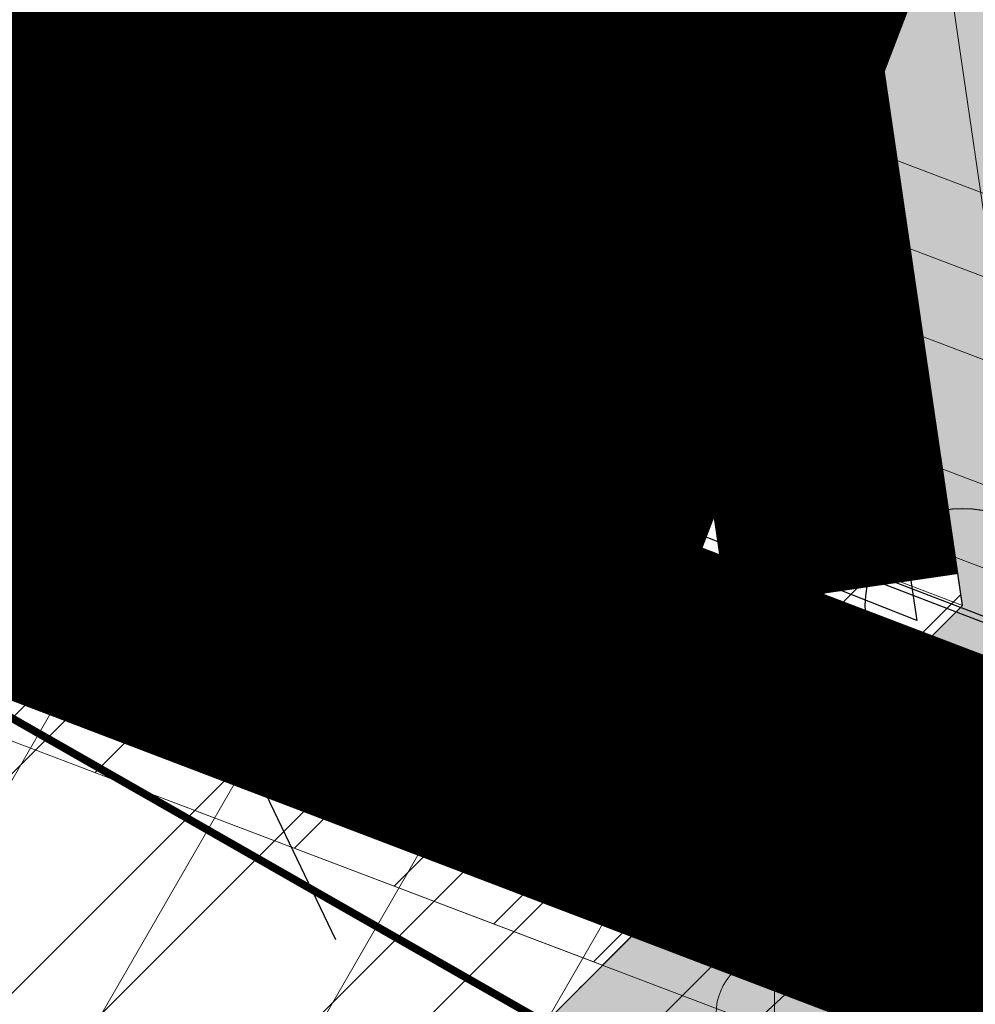
# Model space of a CAD drawing. Extents: x 546417 to 549212, y 6581402 to 6584938.
# Drawn here: x 547272 to 547284, y 6582979 to 6582992 of the extents above; entities that cross this region are included whole.
import ezdxf

# ---------------------------------------------------------------- set-up
doc = ezdxf.new("R2010")
doc.units = 0
doc.header["$MEASUREMENT"] = 0
doc.linetypes.add('DASHDOT', pattern=[1, 0.5, -0.25, 0, -0.25])
doc.layers.get('0').update_dxf_attribs({"linetype": 'CONTINUOUS', "lineweight": 0})
for name, color, linetype, lineweight in [('6', 34, 'CONTINUOUS', 30), ('AB_aed', 7, 'FENCELINE1', 30), ('AB_ehituskeeld', 7, 'CONTINUOUS', 15), ('AB_elekter', 154, 'Kaabel uus1', 15), ('AB_gaasitrass', 6, 'GAS_LINE', 15), ('AB_haljastus_madal', 63, 'CONTINUOUS', 0), ('AB_hatch_tee', 253, 'CONTINUOUS', 0), ('AB_hoonestusala', 41, 'CONTINUOUS', 15), ('AB_jagamisepiirid', 1, 'CONTINUOUS', 30), ('AB_kanal', 7, 'KANALISATSIOON_rajatav1', 15), ('AB_kanal_sade', 30, 'SADEVESI', 15), ('AB_konniteed', 7, 'CONTINUOUS', 0), ('AB_ligipääsuservituut', 6, 'CONTINUOUS', 15), ('AB_piir_uuspunkt', 1, 'CONTINUOUS', 30), ('AB_serituut_VK', 5, 'VEETRASS_rajatav1', 0), ('AB_servituut', 5, 'CONTINUOUS', 15), ('AB_side', 3, 'SIDE1', 15), ('AB_teekaitsetsoon', 7, 'DASHDOT', 15), ('AB_teemargistus', 7, 'CONTINUOUS', 0), ('AB_tänavavalgus', 7, 'W1.1', 15), ('AB_vesi', 5, 'VEETRASS_rajatav1', 15), ('Elp_10kV', 6, 'Kõrgepinge', 35)]:
    doc.layers.add(name, color=color, linetype=linetype, lineweight=lineweight)
doc.styles.add('ARIAL', font='arial.ttf')
doc.styles.add('line', font='romans.shx', dxfattribs={"height": 1.3})
doc.styles.add('ROMANC', font='romanc.shx', dxfattribs={"height": 1.3})
doc.linetypes.add('FENCELINE1', pattern='A,0.25,-0.1,[133,ltypeshp.shx,S=0.1,R=0,X=-0.1,Y=0],-0.1,1', length=1.45)
doc.linetypes.add('GAS_LINE', pattern='A,0.5,-0.2,["GAS",Standard,S=0.1,R=0,X=-0.1,Y=-0.05],-0.25', length=0.95)
doc.linetypes.add('Kaabel uus1', pattern='A,12.7,-5.08,["W1",ARIAL,S=2.54,R=0,X=-2.54,Y=-1.27],-5.08', length=22.86)
doc.linetypes.add('Kaabel uus2', pattern='A,12.7,-5.08,["W2",ARIAL,S=2.54,R=0,X=-2.54,Y=-1.27],-5.08', length=22.86)
doc.linetypes.add('KANALISATSIOON_rajatav1', pattern='A,12.7,-5.08,["K1",ARIAL,S=2.54,R=0,X=-2.54,Y=-1.27],-5.08', length=22.86)
doc.linetypes.add('Kõrgepinge', pattern='A,50,[56,kujud,S=1,R=0,X=5,Y=5],-8,75', length=133)
doc.linetypes.add('SADEVESI', pattern='A,5,-0.75,["SK",ROMANC,S=1,R=0,X=-1,Y=-0.5],-0.75,5,-1.5', length=13)
doc.linetypes.add('SIDE1', pattern='A,9,-1.5,["S1",line,S=1,R=0,X=-1,Y=-0.9],-2.5', length=13)
doc.linetypes.add('VEETRASS_rajatav1', pattern='A,12.7,-5.08,["V1",ARIAL,S=2.54,R=0,X=-2.54,Y=-1.27],-5.08', length=22.86)
doc.linetypes.add('W1.1', pattern='A,2.5,-1.5,["W1,1",ROMANC,S=2,R=0,X=-0.8,Y=-0.8],-7,7.5', length=18.5)

# ---------------------------------------------------------------- blocks, each defined once
blk = doc.blocks.new('KK')
for p, q in [((0, -1), (0, 1)), ((-1, 0), (1, 0))]:
    blk.add_line(p, q)
blk.add_circle((0, 0), 1)
blk = doc.blocks.new('A$C0E7B751C')
at = {"layer": 'Elp_10kV', "color": 6, "lineweight": 30, "ltscale": 0.3, "extrusion": (0.000951620877657605, 0.0007078350748950543, 0.9999992966933586), "elevation": 0.0001555332062232369}
blk.add_lwpolyline([(-868.9877895454775, -1512.173425763679), (-844.6070872635053, -1516.742363473228, 0.4956098789728667), (-843.4229094710325, -1515.671894877097), (-845.1854796331687, -1494.855309125449, -0.4939523844771207), (-844.0065551501756, -1493.783870530537), (-593.7678653130123, -1539.300300170337), (-381.2257658500993, -1581.355029778456, 0.1388019277798596), (-380.6811839852172, -1581.311096442935), (-377.5246373526109, -1580.136132818669), (-371.5794375108262, -1581.15741694508, 0.3848602551683893), (-370.4433240936152, -1580.437747391085), (-361.2396308411465, -1547.358780744752), (-346.450745054791, -1477.377503691345), (-344.6411286534568, -1468.991085908617), (-340.0311178167445, -1461.528138505118), (-319.1027617429816, -1436.678946765752), (-307.1458405868959, -1411.114988993147), (-302.1121997759221, -1398.219293323759), (-298.557008322187, -1392.870979226947), (-289.2691002996912, -1382.986792037332, 0.294645445390607), (-289.1984265285777, -1381.009406455959), (-290.7791791435651, -1378.841040862643, -0.5165624692675199), (-290.7218207517578, -1377.469679658331), (-288.5969668221832, -1374.854777289231), (-280.4130100454389, -1363.989618687935), (-276.8687492623937, -1358.696395077026), (-271.0889260663036, -1348.292599591172), (-267.6573240456962, -1339.624456473713), (-265.5687628692148, -1331.844258066553), (-264.5325420779134, -1325.526217410179), (-264.2367175295694, -1319.327848531804), (-264.6828612882663, -1314.286039062165), (-266.330680344929, -1307.714269055624), (-269.0249000501789, -1300.440207158189), (-293.7847472083932, -1266.457532081767), (-301.1901570237196, -1253.746492801131), (-307.933543523649, -1239.899674163433), (-311.019909076074, -1236.642052275117), (-312.5517580755489, -1235.699839541263), (-317.3740461429533, -1226.277214582975), (-318.7890034821041, -1217.503840314247), (-321.0570439429921, -1212.298367661248), (-322.6057344521955, -1206.485775511981), (-323.5614182501153, -1200.552536802659), (-323.7413522545331, -1193.974701649464), (-323.0557730502633, -1188.40604873844), (-319.8497366640635, -1176.337591373145), (-318.3107859044433, -1170.443159870087), (-318.2707967180328, -1170.363465850981), (-317.3711221273047, -1168.570514055444), (-311.8692116169188, -1157.605815905268), (-306.2640138483806, -1148.905685003747), (-300.3202962031369, -1140.924287483084), (-295.7476418209093, -1135.898441792551), (-289.0202504613945, -1129.668828468207), (-282.6198142896477, -1124.574654459134), (-273.9644730546364, -1118.75870370557), (-260.1617576181144, -1111.593299456203), (-241.2690357668919, -1104.107503892563), (-188.360180779295, -1082.985375309431), (-140.4993630766761, -1065.783823641994), (-112.3827958293315, -1056.406645307963), (-94.91969145726895, -1052.370346930786), (-85.54411589093246, -1051.424051781587), (-76.33893908611851, -1051.312218268728), (-59.04640331565922, -1053.044883020611), (-22.209991042361, -1061.597754091065), (-1.605391330313539, -1065.556847400027), (33.45520393418906, -1071.45110007141, 0.1022242709712416), (39.6794414309155, -1070.869344118048), (41.89116973833174, -1069.686928604674, 0.0567357890995883), (47.28657784630428, -1065.130412007951), (47.89777466812881, -1063.20319156804, 0.0821825403738762), (48.84847225239783, -1057.023044753352), (46.99885386407915, -1034.584760325824), (44.75805975269585, -996.8217597306062), (39.72991875454512, -947.2098996881392), (36.85769358248296, -919.440100066584), (33.59494013556836, -891.2239496246073), (30.31561810499601, -861.0728968224643), (24.58948490628924, -800.8750993410007), (16.34524408997737, -711.2175311909167), (10.24961007275103, -652.3917489864298), (0.3253530990238021, -561.6659941049605), (-11.91195162864855, -448.5974004639834), (-17.83879492807423, -383.7594276938325), (-23.5688027423213, -327.7236713424185), (-26.3933253181478, -297.4442376385987), (-29.49799572262437, -268.0746695541549), (-32.75812868033422, -239.3682622877652), (-39.01096061618367, -178.6036196253927), (-40.06539067048806, -159.5201574790618, -0.160729139807804), (-39.90164090621917, -158.9132498596643), (17.58361681893089, -71.60448728968431, 0.4352368914112288), (17.23643031629713, -70.17804916232326), (-22.99949891162524, -47.54978731141166, -0.200520646282819), (-23.30109647012483, -46.52622584462232), (-22.73259553262212, -41.76092989130858), (-20.8419443596391, -34.747982664058), (-18.34706161321508, -31.77659100550706), (-10.48059677446943, -24.28037235825956), (0.6178436933461406, -12.41522826046379), (3.767309743838878, -10.16452970016206), (9.461372371399156, -6.76764335821386), (10.84444689627728, -3.655847234271414), (11.44780282788564, -1.395864408167107)], format="xyb", dxfattribs=at)

msp = doc.modelspace()

# ---------------------------------------------------------------- hatches: boundary and pattern name
at = {"layer": 'AB_ehituskeeld', "ltscale": 10}
h = msp.add_hatch(dxfattribs=at)
h.set_pattern_fill('ANSI31', color=256, scale=20, angle=15, style=0)
h.set_pattern_definition([(59.99999999999999, (0, 0), (-2.165063509461096, 1.25), [])])
h.paths.add_polyline_path([(547017.6984650366, 6583260.895944078), (547029.6593799066, 6583243.625572088), (547091.8699718744, 6583286.715429204), (547079.9823610557, 6583304.022618846)], flags=16)
h.paths.add_polyline_path([(547258.6749469929, 6582977.057147637), (547245.8929153678, 6582981.957510078), (547235.7324347554, 6582971.809195067), (547246.5127935673, 6582964.909556504)], flags=17)
h.paths.add_polyline_path([(547153.1803340586, 6583329.172975984), (547100.0953231901, 6583292.402566829), (547088.2077123721, 6583309.70975647), (547140.6721732509, 6583346.05480611)], flags=16)
h.paths.add_polyline_path([(547299.5119759238, 6583095.302264625), (547342.7343486602, 6583118.927196006), (547382.7059839091, 6583071.220241245), (547311.7361922509, 6583011.757660995)], flags=16)
h.paths.add_polyline_path([(547050.8323472821, 6583323.367474932), (547161.4664373555, 6583399.98977157), (547167.0935817222, 6583392.331069094), (547197.8595754654, 6583414.252666226), (546922.2208693107, 6583524.542917764)], flags=16)
h.paths.add_polyline_path([(546884.5659907489, 6583501.769329309), (546715.055274047, 6583306.196110123), (546793.8997170423, 6583145.443042371), (547014.7875271039, 6583298.403768883)], flags=16)
h.paths.add_polyline_path([(547284.8673490464, 6582941.030033081), (547309.3973620844, 6582927.021326843), (547362.37383356, 6582894.712864539), (547372.3528822581, 6582914.272861589), (547306.4336404237, 6582962.600834934)], flags=16)
h.paths.add_polyline_path([(547480.0215876558, 6582983.038202139), (547421.2775659525, 6583090.491642089), (547313.4356250551, 6583000.143138127), (547316.5962355486, 6582979.533852131), (547312.053857955, 6582970.849116371), (547383.6081746528, 6582918.420734974), (547385.9862829549, 6582917.125572696), (547429.8024026965, 6582893.262494036)], flags=16)
h.paths.add_polyline_path([(547392.4605453917, 6583235.662248146), (547351.7500846885, 6583219.852367633), (547282.6010117949, 6583210.877754897), (547297.9679564403, 6583105.854638071), (547345.1333088548, 6583131.63476405), (547390.371114101, 6583077.642528933), (547424.2024340465, 6583105.988357914), (547460.3556093591, 6583039.85766172), (547504.384632435, 6583063.928011525)], flags=16)
h.paths.add_polyline_path([(547509.8610402793, 6583055.525113228), (547469.539694237, 6583033.481723753), (547497.1623438438, 6582982.954901894), (547442.9618643493, 6582886.061923044), (547455.7413718301, 6582879.135646099), (547516.6538562959, 6582924.953830451), (547569.2079492722, 6582964.46432032), (547538.3680681625, 6583011.784460066)], flags=16)
h.paths.add_polyline_path([(547159.098125226, 6583310.366772355), (547141.4534109362, 6583295.441418356), (547140.49, 6583296.98), (547134.98, 6583293.74), (547136.4913197849, 6583291.24407258), (547057.1619310793, 6583224.140735599), (547214.349556487, 6583233.285292751), (547187.8929870175, 6583270.194952345)], flags=16)
h.paths.add_polyline_path([(547241.0734603528, 6583190.778185201), (547254.7866191198, 6583097.057624055), (547183.1855998666, 6583115.647295108), (547179.9806252227, 6583187.21980137)], flags=17)
h.paths.add_polyline_path([(546952.4915971351, 6583113.547198405), (546966.7717937429, 6583092.928179831), (546955.967511176, 6583085.544676471), (546941.8003160049, 6583106.241956904)], flags=17)
h.paths.add_polyline_path([(546988.1105755368, 6583135.884646592), (547002.277770708, 6583115.187366159), (546989.9906239634, 6583106.776869592), (546975.8234287923, 6583127.474150025)], flags=17)
h.paths.add_polyline_path([(546997.6405848801, 6583148.398964498), (547018.3378653122, 6583162.566159671), (547026.7483618796, 6583150.279012927), (547006.0510814466, 6583136.111817755)], flags=17)
h.paths.add_polyline_path([(547036.2537182296, 6583155.948122327), (547051.2389595197, 6583156.613361756), (547050.282260022, 6583178.164057854), (547035.3202254105, 6583177.292586397)], flags=17)
h.paths.add_polyline_path([(547065.6920092631, 6583169.266794224), (547080.6772505532, 6583169.932033653), (547079.7025042538, 6583191.896846022), (547064.7259780259, 6583191.024530495)], flags=17)
h.paths.add_polyline_path([(547096.1059847954, 6583160.607112227), (547111.0912260854, 6583161.272351656), (547110.0977606201, 6583183.651241139), (547095.1217108227, 6583182.778953359)], flags=17)
h.paths.add_polyline_path([(547121.7466263759, 6583146.730603325), (547141.7269480958, 6583147.617589232), (547140.6182157103, 6583172.592991382), (547120.6378939913, 6583171.706005475)], flags=17)
h.paths.add_polyline_path([(547152.7999363423, 6583123.669218299), (547172.7802580622, 6583124.556204205), (547171.2539377209, 6583158.938228955), (547151.2736160019, 6583158.051243047)], flags=17)
h.paths.add_polyline_path([(546990.1628570475, 6583241.815963791), (547004.9661644517, 6583220.441631296), (546996.7452673365, 6583214.748051524), (546968.8890469252, 6583215.008605242), (546962.1084212799, 6583210.312520072), (546956.457178876, 6583218.47228673), (546990.1628570473, 6583241.815963791)], flags=17)
h.paths.add_polyline_path([(546955.1068407799, 6583202.858382471), (546932.001625128, 6583178.259728392), (546927.6549380071, 6583184.535862046), (546924.9189621402, 6583188.62560866), (546921.1828410978, 6583194.057781199), (546948.2362817605, 6583212.778706959), (546955.1068407802, 6583202.858382471)], flags=17)
h.paths.add_polyline_path([(546773.1138307254, 6583077.504705952), (546836.1627302065, 6583063.702319578), (546849.8410226923, 6583082.356913756), (546827.2396240557, 6583114.990824285)], flags=16)
h.paths.add_polyline_path([(546832.6137312934, 6583124.794852602), (546856.0442177334, 6583090.963831328), (546875.7505907307, 6583115.200944113), (546857.2764226407, 6583141.875591918)], flags=16)
h.paths.add_polyline_path([(546882.7124061617, 6583122.712498059), (546865.4973197551, 6583147.569171689), (546896.8570979405, 6583169.288139364), (546908.5888275602, 6583152.348824196), (546882.7124061618, 6583122.712498059)], flags=16)
h.paths.add_polyline_path([(547016.9544420025, 6583061.67198224), (546994.320615653, 6583063.26401871), (546983.4059978882, 6583046.212966645), (547005.213667929, 6583041.344585872), (547020.8137806815, 6583038.693682868)], flags=17)
h.paths.add_polyline_path([(547036.5128069948, 6583005.595918878), (547027.5564991052, 6583058.921304669), (547071.8393231541, 6583055.806503293), (547075.4618762317, 6583037.487715927), (547063.5900000001, 6583035.34), (547069.472714346, 6583000.31462851)], flags=17)
h.paths.add_polyline_path([(547196.1536407479, 6583012.807187149), (547196.1536407481, 6583012.807187149), (547175.4495115798, 6583020.744715392), (547104.1129475855, 6583026.556021941), (547101.5953366073, 6582990.763394879), (547193.8299123483, 6582983.460163526)], flags=17)
h.paths.add_polyline_path([(547154.7931890592, 6583034.470178827), (547104.9481539516, 6583038.508630292), (547110.2416741541, 6583113.687523329), (547159.4780213521, 6583101.074446014)], flags=17)
h.paths.add_polyline_path([(547006.1397813974, 6583072.457379848), (547043.4673618077, 6583130.793373217), (547100.3866908909, 6583116.212114873), (547096.8680051692, 6583066.075664124)], flags=17)
h.paths.add_polyline_path([(547257.8875977596, 6583075.864442879), (547214.7141808738, 6583086.924372131), (547224.824775815, 6583017.825002137), (547265.5070834291, 6583023.790191812)], flags=17)
h.paths.add_polyline_path([(547209.9342934364, 6583409.509489269), (547184.3991239602, 6583391.831957913), (547209.9583137215, 6583357.582478573), (547199.1389480446, 6583349.508363995), (547230.4802973032, 6583307.510753591), (547271.7116011961, 6583248.059517303), (547273.6853852335, 6583245.342567613), (547277.6076919404, 6583238.289515319), (547279.3113339884, 6583232.799095823), (547293.0169081604, 6583233.405725997), (547334.6838461037, 6583238.81352998), (547280.0942528866, 6583341.900071976), (547253.4166743702, 6583392.124386807)], flags=16)
h.paths.add_polyline_path([(547168.7866927986, 6583380.981911104), (547163.9780858292, 6583377.393415735), (547169.958911445, 6583369.379070786), (547174.7675184144, 6583372.967566156)], flags=16)
h.paths.add_polyline_path([(547258.2903743138, 6582994.340124991), (547267.4934370823, 6582990.811864031), (547262.844389978, 6582986.168383441), (547253.6413272086, 6582989.696644399)], flags=17)
h.paths.add_polyline_path([(546732.1961662427, 6583063.154935458), (546994.2733056092, 6583244.662753678), (547029.378884582, 6583193.974194895), (547246.3556647033, 6583206.612119854), (547252.0710950675, 6583201.955533907), (547268.6587673319, 6583088.589534203), (547283.8796594543, 6582984.564591798), (547246.2399999994, 6582946.97), (547223.7300205588, 6582959.821151901), (547213.24, 6582965.810000001), (547195.38, 6582971.01), (547095.93, 6582981.48), (547039.08, 6582989.560000001), (547033.9416859086, 6582990.717532296), (546953.54, 6583008.83), (546839.2400000006, 6583037.529999999), (546835.3399999995, 6583038.4), (546758.6899999998, 6583055.51)])
h.paths.add_polyline_path([(546917.81327896, 6583537.074817467), (547260.5299999999, 6583400.05), (547347.770000001, 6583235.469999999), (547418.3920922263, 6583263.034025089), (547514.3999999992, 6583111.610000001), (547596.6499999999, 6582978.84), (547424.7800000003, 6582849.59), (547359.3799999999, 6582877.850000001), (547359.9400000002, 6582878.939999999), (547302.3099999998, 6582914.95), (547264.2461162683, 6582936.687213431), (547305.123952152, 6582977.516104443), (547267.5661123375, 6583234.199621548), (547221.7095685764, 6583300.031286499), (547159.4871989904, 6583383.41384925), (547048.1094022085, 6583306.276480681), (546907.8838708815, 6583525.618749434)])
h.paths.add_polyline_path([(546887.4816097608, 6583520.40130713), (547029.0608366082, 6583298.941573436), (547027.694931293, 6583292.137948472), (546791.1600000003, 6583128.320000001), (546703.16, 6583307.74)])
h.paths.add_polyline_path([(547155.00425025, 6583355.980830307), (547174.46, 6583329.91), (547205.43, 6583288.41), (547246.02, 6583229.83), (547248.49, 6583226.43), (547041.25, 6583217.23), (547013.181368975, 6583257.757987155)], flags=17)
h.paths.add_polyline_path([(546918.6410521455, 6583192.281819782), (546922.0572000082, 6583187.349281511), (546913.8391089638, 6583181.654433829), (546910.4214579983, 6583186.589142412)], flags=17)
at = {"layer": 'AB_haljastus_madal', "ltscale": 10}
h = msp.add_hatch(color=256, dxfattribs=at)
h.paths.add_polyline_path([(547013.181368975, 6583257.757987155), (547155.00425025, 6583355.980830307), (547174.46, 6583329.91), (547205.43, 6583288.41), (547246.02, 6583229.83), (547248.49, 6583226.43), (547041.25, 6583217.23)], flags=16)
h.paths.add_polyline_path([(547264.2461162683, 6582936.687213431), (547246.2399999994, 6582946.97), (547283.8796594543, 6582984.564591798), (547268.6587673319, 6583088.589534203), (547252.0710950675, 6583201.955533907), (547246.3556647033, 6583206.612119854), (547029.378884582, 6583193.974194895), (546994.2733056092, 6583244.662753678), (546910.4201550308, 6583186.588240012), (546945.7338076882, 6583135.62799861), (546932.9779590837, 6583126.79362925), (546897.6777645022, 6583177.763191365), (546732.1961662427, 6583063.154935458), (546707.3999999991, 6583070.310000001), (547027.694931293, 6583292.137948472), (547029.0608366082, 6583298.941573436), (546887.4816097608, 6583520.40130713), (546906.0200000005, 6583541.79), (546917.8132789603, 6583537.074817467), (546907.8838708813, 6583525.618749434), (547048.1094022085, 6583306.276480681), (547159.4871989904, 6583383.41384925), (547221.7095685764, 6583300.031286499), (547262.3321277573, 6583241.404296679), (547267.5661123375, 6583234.199621548), (547268.572896969, 6583227.318900466), (547287.9782060852, 6583094.696177245), (547302.2332082789, 6582997.272467111), (547305.123952152, 6582977.516104443), (547300.6266770802, 6582973.024214161)])
at = {"layer": 'AB_konniteed', "ltscale": 5}
h = msp.add_hatch(dxfattribs=at)
h.set_pattern_fill('AR-HBONE', color=256, scale=0.25, style=0)
h.set_pattern_definition([(45, (0, 0), (1.110223024625157e-16, 1.414213562373095), [3, -1]), (135, (0.70710678125, 0.70710678125), (1.110223024625157e-16, 1.414213562373095), [3, -1])])
edge = h.paths.add_edge_path()
edge.add_line((547264.9341291172, 6583203.837648418), (547267.8972795786, 6583204.233318731))
edge.add_line((547267.8972795786, 6583204.233318731), (547284.6069024999, 6583090.108354811))
edge.add_line((547284.6069024999, 6583090.108354811), (547300.1475888401, 6582983.897825983))
edge.add_arc((547290.6533441647, 6582982.317200853), 9.624918584599758, -46.16194822650408, 9.452052425640488, ccw=False)
edge.add_line((547297.3197780174, 6582975.374743259), (547262.4977288445, 6582940.705365318))
edge.add_arc((547272.2401799704, 6582941.208708383), 9.755445052962246, 182.9575528685552, 204.2539321765716)
edge.add_line((547263.3458104543, 6582937.201352759), (547300.5064219224, 6582974.317470155))
edge.add_arc((547293.4395911623, 6582981.392772489), 10.0000000058261, 314.96567806301, 368.3244261305912)
edge.add_line((547303.3342327452, 6582982.840552879), (547287.4323546593, 6583091.519593413))
edge.add_line((547287.4323546593, 6583091.519593413), (547266.9688921293, 6583231.374110088))
edge.add_arc((547257.0742505472, 6583229.926329691), 10.00000000571732, 8.3244261683228, 35.99730212345015)
edge.add_line((547265.1646972559, 6583235.80380127), (547258.5647816061, 6583245.085569904))
edge.add_line((547258.5647816061, 6583245.085569904), (547219.735555506, 6583301.008652481))
edge.add_line((547219.735555506, 6583301.008652481), (547158.749274677, 6583382.730662637))
edge.add_line((547158.749274677, 6583382.730662637), (547156.281461011, 6583381.021519003))
edge.add_line((547156.281461011, 6583381.021519003), (547165.65016972, 6583368.467388833))
edge.add_line((547165.65016972, 6583368.467388833), (547163.1823560558, 6583366.758245201))
edge.add_line((547163.1823560558, 6583366.758245201), (547164.9777274097, 6583364.352435991))
edge.add_line((547164.9777274097, 6583364.352435991), (547167.445541075, 6583366.061579624))
edge.add_line((547167.445541075, 6583366.061579624), (547188.5825299973, 6583337.737877964))
edge.add_line((547188.5825299973, 6583337.737877964), (547216.9875958072, 6583299.674906343))
edge.add_line((547216.9875958072, 6583299.674906343), (547256.4088395706, 6583242.929627865))
edge.add_line((547256.4088395706, 6583242.929627865), (547262.3032804052, 6583234.638358041))
edge.add_arc((547254.2128336913, 6583228.760886461), 10.00000001035876, 8.324426164653175, 35.997302110125815, ccw=False)
edge.add_line((547264.1074752777, 6583230.208666857), (547267.4612923809, 6583207.213008933))
edge.add_line((547267.4612923809, 6583207.213008933), (547264.4981419195, 6583206.817338619))
edge.add_line((547264.4981419195, 6583206.817338619), (547264.9341291172, 6583203.837648418))
at = {"layer": 'AB_ligipääsuservituut', "linetype": 'Continuous', "ltscale": 10}
h = msp.add_hatch(dxfattribs=at)
h.set_pattern_fill('ANSI31', color=256, scale=10, angle=90, style=0)
h.set_pattern_definition([(135, (0, 0), (-0.8838834764831844, -0.8838834764831843), [])])
h.paths.add_polyline_path([(547263.5300846192, 6582987.007150317), (547280.030433461, 6582980.719974655), (547282.357088261, 6582983.043843647), (547265.8547222273, 6582989.331787924)])
at = {"layer": 'AB_serituut_VK', "linetype": 'Continuous', "ltscale": 10}
h = msp.add_hatch(dxfattribs=at)
h.set_pattern_fill('ANSI31', color=256, scale=10, style=0)
h.set_pattern_definition([(45, (1, 1), (-0.8838834764831843, 0.8838834764831844), [])])
h.paths.add_polyline_path([(546943.6651253325, 6583134.195282953), (546990.5223907451, 6583066.538593567), (547021.5739359381, 6583064.354464687), (547022.0803390711, 6583061.339367084), (547022.34066238, 6583059.789415805), (547022.4258542069, 6583059.282188152), (547094.0309489659, 6583054.245570629), (547092.5026851447, 6583032.518394568), (547176.5700000001, 6583025.67), (547219.6470753467, 6583009.125220923), (547247.8951471847, 6582998.275874626), (547266.4665395844, 6582991.199563246), (547283.8796594543, 6582984.564591798), (547282.8773589958, 6582991.414666462), (547282.8773589957, 6582991.414666462), (547250.0360097722, 6583003.880946503), (547221.7983073754, 6583014.72631017), (547177.916434483, 6583031.580190955), (547154.711753554, 6583033.470519095), (547154.7771138053, 6583034.471481246), (547099.9696978098, 6583038.911985481), (547101.5048547263, 6583060.73716001), (547021.2331686307, 6583066.383375299), (546991.71, 6583068.46), (546945.7317652586, 6583135.626584076)])
at = {"layer": 'AB_servituut', "linetype": 'Continuous', "ltscale": 10}
h = msp.add_hatch(dxfattribs=at)
h.set_pattern_fill('ANSI31', color=256, scale=10, style=0)
h.set_pattern_definition([(45, (0, 0), (-0.8838834764831843, 0.8838834764831844), [])])
h.paths.add_polyline_path([(547262.8443899784, 6582986.168383441), (547279.2543742673, 6582979.944844672), (547283.8796594543, 6582984.564591798), (547267.4934370826, 6582990.811864031)])
at = {"layer": 'AB_teekaitsetsoon', "linetype": 'Continuous', "lineweight": 0, "ltscale": 5}
h = msp.add_hatch(dxfattribs=at)
h.set_pattern_fill('ANSI32', color=256, scale=8, style=0)
h.set_pattern_definition([(45, (0, 0), (-2.121320343559642, 2.121320343559643), []), (45, (1.41421356, 0), (-2.121320343559642, 2.121320343559643), [])])
edge = h.paths.add_edge_path()
edge.add_line((547429.8737379701, 6582853.421494109), (547426.2365330413, 6582855.564675136))
edge.add_line((547426.2365330413, 6582855.564675136), (547419.7061469617, 6582859.412629768))
edge.add_line((547419.7061469617, 6582859.412629768), (547390.7919483489, 6582876.667717013))
edge.add_line((547390.7919483489, 6582876.667717013), (547367.5861358431, 6582891.04264865))
edge.add_line((547367.5861358431, 6582891.04264865), (547330.9332681417, 6582914.423464819))
edge.add_line((547330.9332681417, 6582914.423464819), (547316.4709358064, 6582925.165154605))
edge.add_line((547316.4709358064, 6582925.165154605), (547286.2988867342, 6582942.459856724))
edge.add_line((547286.2988867342, 6582942.459856724), (547305.6068789948, 6582961.744730659))
edge.add_arc((547282.2863375026, 6582985.093228351), 32.99999999978461, 314.9656780571298, 368.3244261319046)
edge.add_line((547314.9386547079, 6582989.870903637), (547279.7294380493, 6583230.503102154))
edge.add_arc((547246.5823887731, 6583225.653037849), 33.49999999216972, 8.324426132576164, 35.9973021013981)
edge.add_line((547273.6853852335, 6583245.342567613), (547271.7116011961, 6583248.059517303))
edge.add_line((547271.7116011961, 6583248.059517303), (547231.0064440011, 6583306.805713617))
edge.add_line((547231.0064440011, 6583306.805713617), (547179.939623208, 6583375.235583246))
edge.add_arc((547154.2937193789, 6583356.096941269), 31.99999999886811, 36.732694326557, 124.7054676774697)
edge.add_line((547136.0742641091, 6583382.403812037), (547050.8323472668, 6583323.367474921))
edge.add_line((547050.8323472668, 6583323.367474921), (546912.9716930065, 6583539.010577792))
edge.add_line((546912.9716930065, 6583539.010577792), (546906.02, 6583541.79))
edge.add_line((546906.02, 6583541.79), (546901.1429031555, 6583536.163042906))
edge.add_line((546901.1429031555, 6583536.163042906), (547048.1094022088, 6583306.276480681))
edge.add_line((547048.1094022088, 6583306.276480681), (547159.487223541, 6583383.413816352))
edge.add_line((547159.487223541, 6583383.413816352), (547221.7095685869, 6583300.031286485))
edge.add_line((547221.7095685869, 6583300.031286485), (547262.3321277573, 6583241.404296679))
edge.add_line((547262.3321277573, 6583241.404296679), (547267.5678294447, 6583234.187886229))
edge.add_line((547267.5678294447, 6583234.187886229), (547305.1239521514, 6582977.516104443))
edge.add_line((547305.1239521514, 6582977.516104443), (547264.2461162682, 6582936.687213431))
edge.add_line((547264.2461162682, 6582936.687213431), (547302.3099999998, 6582914.95))
edge.add_line((547302.3099999998, 6582914.95), (547359.9400000001, 6582878.94))
edge.add_line((547359.9400000001, 6582878.94), (547359.3800000002, 6582877.850000001))
edge.add_line((547359.3800000002, 6582877.850000001), (547413.7644224035, 6582854.349942247))
edge.add_line((547413.7644224035, 6582854.349942247), (547424.78, 6582849.59))
edge.add_line((547424.78, 6582849.59), (547429.8737379701, 6582853.421494109))
h = msp.add_hatch(dxfattribs=at)
h.set_pattern_fill('ANSI32', color=256, scale=8, style=0)
h.set_pattern_definition([(45, (1, 1), (-2.121320343559642, 2.121320343559643), []), (45, (2.41421356, 1), (-2.121320343559642, 2.121320343559643), [])])
h.paths.add_polyline_path([(546994.2733056094, 6583244.662753679), (546910.420155031, 6583186.588240011), (546942.3042017501, 6583140.551216167), (546945.7338076881, 6583135.62799861), (546932.9779590837, 6583126.79362925), (546897.6777645025, 6583177.763191366), (546732.196166243, 6583063.154935459), (546758.6899999998, 6583055.51), (546835.3399999995, 6583038.4), (546839.2400000006, 6583037.529999999), (546953.54, 6583008.83), (547033.9416859086, 6582990.717532296), (547039.08, 6582989.560000001), (547095.93, 6582981.48), (547195.38, 6582971.01), (547213.24, 6582965.810000001), (547223.7300205588, 6582959.821151901), (547246.2399999994, 6582946.97), (547283.8796594543, 6582984.564591798), (547268.6587673319, 6583088.589534203), (547252.0710950675, 6583201.955533907), (547246.3556647033, 6583206.612119854), (547029.378884582, 6583193.974194895)])
edge = h.paths.add_edge_path(flags=16)
edge.add_line((546988.0785318014, 6583226.383673375), (547011.3615813871, 6583192.765534546))
edge.add_arc((547037.6684521595, 6583210.984989823), 32.00000000643237, 214.7054676829514, 273.3334561235314)
edge.add_line((547039.529155148, 6583179.039132739), (547241.0734603531, 6583190.7781852))
edge.add_line((547241.0734603531, 6583190.7781852), (547270.6019765188, 6582988.969896395))
edge.add_line((547270.6019765188, 6582988.969896395), (547246.5127935674, 6582964.909556504))
edge.add_line((547246.5127935674, 6582964.909556504), (547230.2063377858, 6582975.346004222))
edge.add_line((547230.2063377858, 6582975.346004222), (547198.4627047178, 6582984.532879254))
edge.add_line((547198.4627047178, 6582984.532879254), (547182.9287538406, 6582987.295192693))
edge.add_line((547182.9287538406, 6582987.295192693), (547173.9978157274, 6582988.651466963))
edge.add_line((547173.9978157274, 6582988.651466963), (547173.76, 6582985.05))
edge.add_line((547173.76, 6582985.05), (547101.4, 6582990.78))
edge.add_line((547101.4, 6582990.78), (547101.7643968312, 6582995.779921145))
edge.add_line((547101.7643968312, 6582995.779921145), (547083.4206814588, 6582997.708611679))
edge.add_line((547083.4206814588, 6582997.708611679), (547036.6341160219, 6583004.939262701))
edge.add_line((547036.6341160219, 6583004.939262701), (547009.2579256248, 6583009.44211713))
edge.add_line((547009.2579256248, 6583009.44211713), (546989.0822871077, 6583014.478762367))
edge.add_line((546989.0822871077, 6583014.478762367), (546948.2868895956, 6583024.284481534))
edge.add_line((546948.2868895956, 6583024.284481534), (546921.9724134379, 6583030.65072586))
edge.add_line((546921.9724134379, 6583030.65072586), (546893.2856124348, 6583037.598389143))
edge.add_line((546893.2856124348, 6583037.598389143), (546863.533483164, 6583044.110441796))
edge.add_line((546863.533483164, 6583044.110441796), (546847.1090065088, 6583047.720436057))
edge.add_line((546847.1090065088, 6583047.720436057), (546799.1109968042, 6583058.479815234))
edge.add_line((546799.1109968042, 6583058.479815234), (546773.5413837356, 6583064.373660409))
edge.add_line((546773.5413837356, 6583064.373660409), (546759.4898732497, 6583068.069106938))
edge.add_line((546759.4898732497, 6583068.069106938), (546891.4829907, 6583159.484111049))
edge.add_line((546891.4829907, 6583159.484111049), (546932.7614440523, 6583099.882606949))
edge.add_line((546932.7614440523, 6583099.882606949), (546968.9333913613, 6583124.934357943))
edge.add_line((546968.9333913613, 6583124.934357943), (546927.654938007, 6583184.535862047))
edge.add_line((546927.654938007, 6583184.535862047), (546988.0785318017, 6583226.383673375))

# ---------------------------------------------------------------- linework, layer by layer
at = {"layer": '6', "linetype": 'Continuous', "ltscale": 10}
for points in [[(547266.59, 6583089.12), (547041.78, 6583146.71), (546953.54, 6583008.83), (547039.08, 6582989.560000001), (547095.93, 6582981.48), (547099.48, 6583031.95), (547176.5700000001, 6583025.67), (547285.95, 6582983.66)], [(547099.48, 6583031.95), (547095.93, 6582981.48), (547195.38, 6582971.01), (547213.24, 6582965.810000001), (547246.24, 6582946.97), (547286.0700000001, 6582983.69), (547176.5700000001, 6583025.67)], [(547246.24, 6582946.97), (547302.31, 6582914.95), (547359.9400000001, 6582878.94), (547378.74, 6582915.79), (547286.0700000001, 6582983.69)]]:
    msp.add_lwpolyline(points, close=True, dxfattribs=at)
at = {"layer": 'AB_aed', "ltscale": 10, "flags": 128}
msp.add_lwpolyline([(547267.5949806501, 6583088.652782151), (547283.293183915, 6582984.374934737), (547257.8351606564, 6582994.448035672), (547255.8315380684, 6582992.926515208)], dxfattribs=at)
at = {"layer": 'AB_ehituskeeld', "ltscale": 10}
msp.add_circle((547241.9300000002, 6582969.808000039), 50, dxfattribs=at)
at = {"layer": 'AB_elekter', "ltscale": 0.5}
msp.add_line((547262.8443899784, 6582986.168383441), (547295.5869856873, 6582973.750649811), dxfattribs=at)
at = {"layer": 'AB_elekter', "ltscale": 0.5, "flags": 128}
msp.add_lwpolyline([(547380.0175335535, 6582916.093643303), (547284.7679591527, 6582985.883716702), (547261.985980101, 6582994.53155053)], dxfattribs=at)
at = {"layer": 'AB_elekter', "linetype": 'Kaabel uus2', "ltscale": 0.5, "flags": 128}
msp.add_lwpolyline([(547296.1837553007, 6582976.279576076), (547289.558794149, 6582981.13373451), (547264.5617997402, 6582990.708936445)], dxfattribs=at)
at = {"layer": 'AB_elekter', "linetype": 'Kaabel uus2', "ltscale": 0.5}
for points in [[(547477.8355568382, 6582794.109020618), (547404.9696612632, 6582837.269659052), (547379.9225826157, 6582852.478160691), (547327.6844099552, 6582885.813323435), (547301.7402310955, 6582901.542317672), (547298.5565542681, 6582903.425326793, -0.4310737913371256), (547298.2354355011, 6582904.843515471), (547303.2841020104, 6582912.362126559, 0.4352368913379125), (547302.9508649203, 6582913.787368501), (547263.2339881011, 6582936.532633983, -0.3046380590689819), (547262.7396642921, 6582937.532145272), (547263.3554352138, 6582942.165607172), (547265.2723852269, 6582949.027925991), (547267.7146275033, 6582951.883640436), (547275.6171122729, 6582959.27863533), (547286.7500525974, 6582970.966423161, 0.05655772102766165), (547286.8861855814, 6582971.146207361), (547291.2658176904, 6582978.534403116), (547291.2658176904, 6582978.534403116, 0.3766655459946505), (547290.4379271001, 6582980.082598834), (547270.3631780926, 6582988.229076939, 0.1708614181433545), (547270.3631780926, 6582988.229076939), (547270.3631780926, 6582988.229076939)], [(547270.2746382644, 6582987.678448899), (547270.2746382644, 6582987.678448899, -0.07478506592243211), (547270.2746382644, 6582987.678448899), (547290.3056194913, 6582979.691447692, -0.3835392719584215), (547290.8840293094, 6582978.576429323), (547290.8840293094, 6582978.576429323), (547286.7257151458, 6582971.267715938, -0.05655772093896975), (547286.5895821623, 6582971.087931738), (547275.4762602274, 6582959.420740041), (547267.5698562528, 6582952.022077628), (547265.0916543558, 6582949.124315592), (547263.1590293448, 6582942.205883242), (547262.5237121979, 6582937.4253428, 0.3046380587772654), (547263.0180360068, 6582936.425831512), (547302.4910956884, 6582913.8201965, -0.4352368914113497), (547302.8243327785, 6582912.394954558), (547244.5839127727, 6582825.661741565, 0.1607291400500299)]]:
    msp.add_lwpolyline(points, format="xyb", dxfattribs=at)
at = {"layer": 'AB_gaasitrass', "ltscale": 10, "flags": 128}
msp.add_lwpolyline([(547311.2110723369, 6582977.45058103), (547248.9658725769, 6583001.078297609), (547220.7226913611, 6583011.925765546), (547177.243375071, 6583028.625034858), (547095.7015670536, 6583035.240501008), (547097.2340514346, 6583057.027680364), (547021.9147032454, 6583062.325554074)], dxfattribs=at)
at = {"layer": 'AB_haljastus_madal', "ltscale": 10, "flags": 128}
msp.add_lwpolyline([(546907.8838708813, 6583525.618749434), (547048.1094022085, 6583306.276480681), (547159.4871989904, 6583383.41384925), (547221.7095685764, 6583300.031286499), (547262.3321277573, 6583241.404296679), (547267.5661123375, 6583234.199621548), (547268.572896969, 6583227.318900466), (547287.9782060852, 6583094.696177245), (547302.2332082789, 6582997.272467111), (547305.123952152, 6582977.516104443), (547300.6266770802, 6582973.024214161), (547264.2461162683, 6582936.687213431), (547246.2399999994, 6582946.97), (547283.8796594543, 6582984.564591798), (547268.6587673319, 6583088.589534203), (547252.0710950675, 6583201.955533907), (547246.3556647033, 6583206.612119854), (547029.378884582, 6583193.974194895), (546994.2733056092, 6583244.662753678), (546910.4201550308, 6583186.588240012), (546945.7338076882, 6583135.62799861), (546932.9779590837, 6583126.79362925), (546897.6777645022, 6583177.763191365), (546732.1961662427, 6583063.154935458)], dxfattribs=at)
for points, const_width in [([(547269.9470442077, 6583069.424308543), (547282.3360231314, 6582984.753659239)], 3), ([(547281.805168622, 6582988.612808543), (547177.2455993892, 6583028.624745921), (547099.6460005203, 6583034.925104487)], 8)]:
    msp.add_lwpolyline(points, dxfattribs=dict(at, const_width=const_width))
at = {"layer": 'AB_hatch_tee', "ltscale": 10, "const_width": 5, "flags": 128}
msp.add_lwpolyline([(547265.168913531, 6582988.490123737), (547290.8372807746, 6582978.709631498)], dxfattribs=at)
at = {"layer": 'AB_hoonestusala', "ltscale": 10, "flags": 128}
msp.add_lwpolyline([(546732.1961662427, 6583063.154935458), (546994.2733056092, 6583244.662753678), (547029.378884582, 6583193.974194895), (547246.3556647033, 6583206.612119854), (547252.0710950675, 6583201.955533907), (547268.6587673319, 6583088.589534203), (547283.8796594543, 6582984.564591798), (547246.2399999994, 6582946.97), (547223.7300205588, 6582959.821151901), (547213.24, 6582965.810000001), (547195.38, 6582971.01), (547095.93, 6582981.48), (547039.08, 6582989.560000001), (547033.9416859086, 6582990.717532296), (546953.54, 6583008.83), (546839.2400000006, 6583037.529999999), (546835.3399999995, 6583038.4), (546758.6899999998, 6583055.51)], close=True, dxfattribs=at)
at = {"layer": 'AB_jagamisepiirid'}
for p, q in [((547283.8796594543, 6582984.564591798), (547268.6587673319, 6583088.589534203)), ((547247.539086157, 6582997.341411922), (547283.1041078543, 6582983.789968801)), ((547246.2399948221, 6582946.970002956), (547283.8796594543, 6582984.564591798))]:
    msp.add_line(p, q, dxfattribs=at)
at = {"layer": 'AB_jagamisepiirid', "linetype": 'Continuous'}
msp.add_line((547283.8796594546, 6582984.564591798), (547246.2399999996, 6582946.970000001), dxfattribs=at)
at = {"layer": 'AB_kanal', "ltscale": 0.5, "flags": 128}
for points in [[(547271.9786816975, 6583086.621443788), (547287.0663033589, 6582983.507318696), (547283.7794746944, 6582980.224425499)], [(547286.2533157499, 6582989.063562609), (547249.6792973671, 6583002.946730208), (547221.4397687039, 6583013.792795295), (547177.6920287358, 6583030.595159128), (547150.3945915397, 6583032.818896391)]]:
    msp.add_lwpolyline(points, dxfattribs=at)
at = {"layer": 'AB_kanal_sade', "flags": 128}
msp.add_lwpolyline([(547285.4734410489, 6582983.329730757), (547281.9945293857, 6582979.854984551)], dxfattribs=at)
at = {"layer": 'AB_ligipääsuservituut', "ltscale": 0.5, "flags": 128}
msp.add_lwpolyline([(547263.5300846192, 6582987.007150317), (547280.030433461, 6582980.719974655), (547282.357088261, 6582983.043843647), (547265.8547222273, 6582989.331787924)], close=True, dxfattribs=at)
at = {"layer": 'AB_piir_uuspunkt', "ltscale": 10}
msp.add_circle((547283.8796594543, 6582984.564591798), 1.25, dxfattribs=at)
at = {"layer": 'AB_serituut_VK', "linetype": 'ByBlock', "flags": 128}
msp.add_lwpolyline([(547092.5026851447, 6583032.518394568), (547176.5700000001, 6583025.67), (547219.6470753467, 6583009.125220923), (547247.8951471847, 6582998.275874626), (547266.4665395844, 6582991.199563246), (547283.8796594543, 6582984.564591798), (547282.8773589958, 6582991.414666462), (547282.8773589957, 6582991.414666462), (547250.0360097722, 6583003.880946503), (547221.7983073754, 6583014.72631017), (547177.916434483, 6583031.580190955), (547154.711753554, 6583033.470519095), (547154.7771138053, 6583034.471481246), (547099.9696978098, 6583038.911985481)], dxfattribs=at)
at = {"layer": 'AB_servituut', "ltscale": 10, "flags": 128}
msp.add_lwpolyline([(547262.8443899784, 6582986.168383441), (547279.2543742673, 6582979.944844672), (547283.8796594543, 6582984.564591798), (547267.4934370826, 6582990.811864031)], close=True, dxfattribs=at)
at = {"layer": 'AB_side', "flags": 128}
msp.add_lwpolyline([(547481.1623109506, 6582997.629075767), (547489.1633242876, 6582982.993775339), (547418.0050029319, 6582855.78564378), (547362.5890220824, 6582879.73144834), (547381.2950671072, 6582916.397286608), (547291.3077921823, 6582982.331633944), (547248.0740912678, 6582998.742756984), (547219.8263446824, 6583009.59197836), (547176.682202874, 6583026.162515912), (547093.035382689, 6583032.965689316), (547094.5647993771, 6583054.709255585), (547022.34066238, 6583059.789415806)], dxfattribs=at)
at = {"layer": 'AB_teekaitsetsoon', "ltscale": 5, "flags": 128}
msp.add_lwpolyline([(546994.2733056094, 6583244.662753679), (546910.420155031, 6583186.588240011), (546942.3042017501, 6583140.551216167), (546945.7338076881, 6583135.62799861), (546932.9779590837, 6583126.79362925), (546897.6777645025, 6583177.763191366), (546732.196166243, 6583063.154935459), (546758.6899999998, 6583055.51), (546835.3399999995, 6583038.4), (546839.2400000006, 6583037.529999999), (546953.54, 6583008.83), (547033.9416859086, 6582990.717532296), (547039.08, 6582989.560000001), (547095.93, 6582981.48), (547195.38, 6582971.01), (547213.24, 6582965.810000001), (547223.7300205588, 6582959.821151901), (547246.2399999994, 6582946.97), (547283.8796594543, 6582984.564591798), (547268.6587673319, 6583088.589534203), (547252.0710950675, 6583201.955533907), (547246.3556647033, 6583206.612119854), (547029.378884582, 6583193.974194895)], close=True, dxfattribs=at)
at = {"layer": 'AB_teekaitsetsoon', "ltscale": 10, "const_width": 0.1}
msp.add_lwpolyline([(546710.6216551464, 6583112.953725868), (546722.4676932604, 6583108.065360773), (546747.7656230708, 6583100.253793926), (546782.861406573, 6583090.726458564), (546827.0441126759, 6583081.010130418), (546902.5818541744, 6583064.648818619), (546931.7558842591, 6583057.74342449), (547005.213667929, 6583041.344585872), (547068.6054195714, 6583030.572523673), (547129.6296670733, 6583021.36935388), (547158.3943526639, 6583018.339983338), (547208.2560469632, 6583013.088437274), (547230.5352914518, 6583006.605630925), (547324.6493403341, 6582952.858571683), (547431.2265342842, 6582887.860938635), (547460.4576645753, 6582870.164313422)], dxfattribs=at)
at = {"layer": 'AB_teemargistus', "lineweight": 30, "ltscale": 10}
for points in [[(547287.9776860288, 6582979.450794755), (547273.4897619976, 6582985.136410358), (547278.5060536893, 6582987.114444751)], [(547278.5060536893, 6582987.114444751), (547277.1639446089, 6582983.694520552)], [(547287.9776860288, 6582979.450794755), (547273.4897619976, 6582985.136410358), (547275.821835528, 6582980.274596348)]]:
    msp.add_lwpolyline(points, dxfattribs=at)
at = {"layer": 'AB_tänavavalgus', "ltscale": 0.5}
msp.add_line((547263.6416147561, 6582986.964653666), (547294.2994664977, 6582975.337565821), dxfattribs=at)
at = {"layer": 'AB_vesi', "ltscale": 0.5}
msp.add_line((547301.3348283916, 6582964.494687891), (547282.8637062772, 6582982.136487902), dxfattribs=at)
at = {"layer": 'AB_vesi', "ltscale": 0.5, "flags": 128}
for points in [[(547270.1372925193, 6583085.39189676), (547284.9418740892, 6582984.212167431), (547247.8738511722, 6582947.188527724)], [(547294.5833558746, 6582984.83193338), (547249.3225849621, 6583002.012513912), (547221.0812300325, 6583012.85928042), (547177.467783403, 6583029.610065691), (547096.7684848271, 6583036.156738399), (547098.2526364573, 6583057.256775515)]]:
    msp.add_lwpolyline(points, dxfattribs=at)

# ---------------------------------------------------------------- block references
at = {"layer": 'AB_elekter', "ltscale": 10}
msp.add_blockref('A$C0E7B751C', (547286.0700000001, 6582983.73), dxfattribs=at)
at = {"layer": 'AB_kanal', "linetype": 'Continuous', "ltscale": 0.1, "xscale": 0.75, "yscale": 0.75, "zscale": 0.75}
msp.add_blockref('KK', (547283.2488270196, 6582979.694413193), dxfattribs=at)
at = {"layer": 'AB_kanal_sade', "xscale": 0.75, "yscale": 0.75, "zscale": 0.75}
msp.add_blockref('KK', (547281.4638817105, 6582979.324972244), dxfattribs=at)

# ---------------------------------------------------------------- texts
at = {"layer": 'AB_piir_uuspunkt', "ltscale": 10, "insert": (547277.0344612717, 6582991.606955009), "char_height": 3.75, "width": 4.9808, "attachment_point": 1, "rotation": 359.70546767441704}
msp.add_mtext('{\\fTahoma|b0|i0|c186|p32;55}', dxfattribs=at)

doc.saveas('drawing.dxf')
